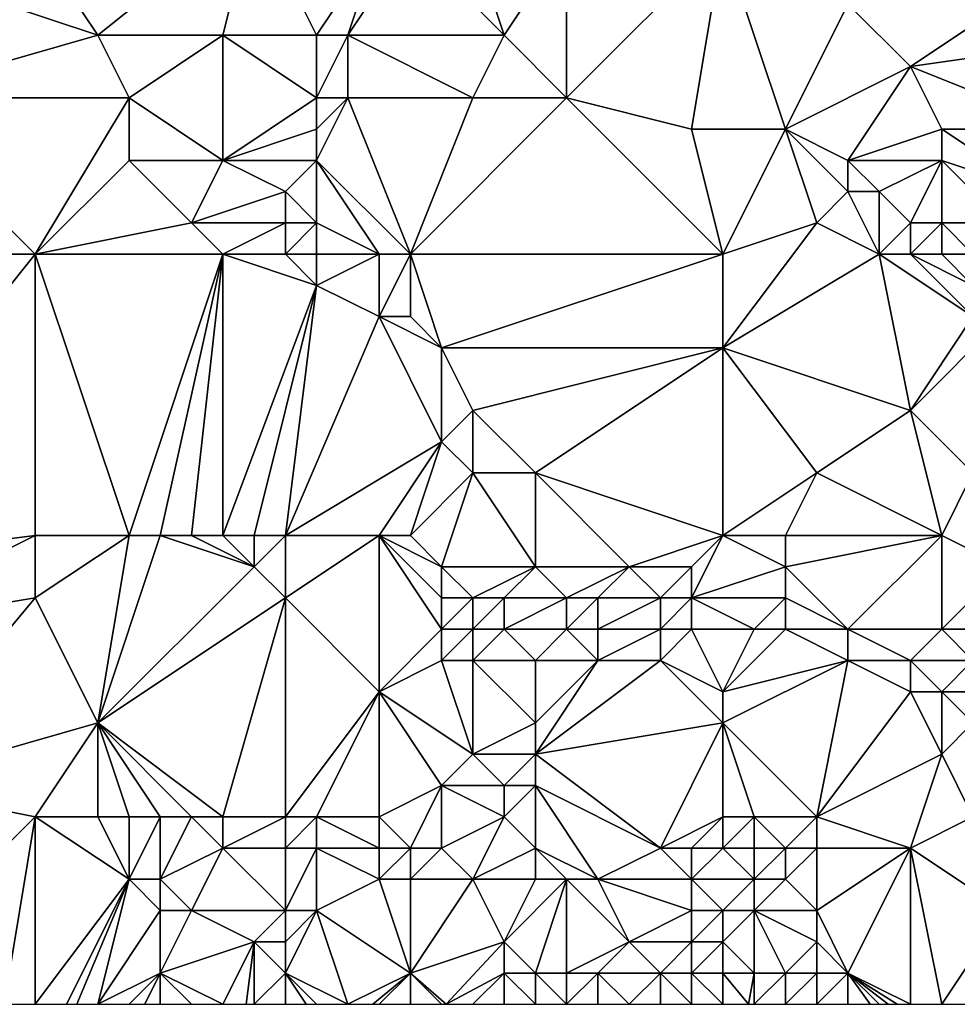
# Model space of a CAD drawing. Units: metres. Extents: x 67500 to 68125, y 352500 to 353000.
# Drawn here: x 67734 to 67764, y 352500 to 352532 of the extents above; entities that cross this region are included whole.
import ezdxf

# ---------------------------------------------------------------- set-up
doc = ezdxf.new("R2010")
doc.units = ezdxf.units.M
doc.layers.add('Terrain', color=15, linetype='Continuous')

msp = doc.modelspace()

# ---------------------------------------------------------------- linework, layer by layer
at = {"layer": 'Terrain'}
for points in [[(67741, 352535, 310.67), (67734, 352534, 310.89), (67736, 352531, 312.55), (67741, 352535, 310.67)], [(67741, 352535, 310.67), (67736, 352531, 312.55), (67740, 352531, 312.69), (67741, 352535, 310.67)], [(67741, 352535, 310.67), (67740, 352531, 312.69), (67743, 352531, 312.97), (67741, 352535, 310.67)], [(67745, 352534, 311.79), (67741, 352535, 310.67), (67743, 352531, 312.97), (67745, 352534, 311.79)], [(67734, 352534, 310.89), (67730, 352533, 311.05), (67736, 352531, 312.55), (67734, 352534, 310.89)], [(67745, 352534, 311.79), (67743, 352531, 312.97), (67744, 352531, 313.14), (67745, 352534, 311.79)], [(67745, 352534, 311.79), (67744, 352531, 313.14), (67746, 352534, 311.81), (67745, 352534, 311.79)], [(67746, 352534, 311.81), (67744, 352531, 313.14), (67749, 352531, 312.66), (67746, 352534, 311.81)], [(67746, 352534, 311.81), (67749, 352531, 312.66), (67748, 352534, 311.45), (67746, 352534, 311.81)], [(67748, 352534, 311.45), (67749, 352531, 312.66), (67751, 352534, 311.2), (67748, 352534, 311.45)], [(67751, 352534, 311.2), (67749, 352531, 312.66), (67751, 352529, 313.38), (67751, 352534, 311.2)], [(67751, 352534, 311.2), (67751, 352529, 313.38), (67756, 352534, 310.49), (67751, 352534, 311.2)], [(67751, 352529, 313.38), (67755, 352528, 313.48), (67756, 352534, 310.49), (67751, 352529, 313.38)], [(67755, 352528, 313.48), (67758, 352528, 313.09), (67756, 352534, 310.49), (67755, 352528, 313.48)], [(67756, 352534, 310.49), (67758, 352528, 313.09), (67760, 352532, 311.02), (67756, 352534, 310.49)], [(67760, 352532, 311.02), (67762, 352530, 311.73), (67768, 352534, 308.91), (67760, 352532, 311.02)], [(67762, 352530, 311.73), (67769, 352531, 310.1), (67768, 352534, 308.91), (67762, 352530, 311.73)], [(67736, 352531, 312.55), (67730, 352533, 311.05), (67729, 352529, 312.98), (67736, 352531, 312.55)], [(67760, 352532, 311.02), (67758, 352528, 313.09), (67762, 352530, 311.73), (67760, 352532, 311.02)], [(67736, 352531, 312.55), (67729, 352529, 312.98), (67737, 352529, 313.65), (67736, 352531, 312.55)], [(67736, 352531, 312.55), (67737, 352529, 313.65), (67740, 352531, 312.69), (67736, 352531, 312.55)], [(67740, 352531, 312.69), (67737, 352529, 313.65), (67740, 352527, 314.66), (67740, 352531, 312.69)], [(67740, 352531, 312.69), (67740, 352527, 314.66), (67743, 352529, 314.06), (67740, 352531, 312.69)], [(67740, 352531, 312.69), (67743, 352529, 314.06), (67743, 352531, 312.97), (67740, 352531, 312.69)], [(67743, 352531, 312.97), (67743, 352529, 314.06), (67744, 352531, 313.14), (67743, 352531, 312.97)], [(67744, 352531, 313.14), (67743, 352529, 314.06), (67744, 352529, 314.2), (67744, 352531, 313.14)], [(67749, 352531, 312.66), (67744, 352531, 313.14), (67748, 352529, 313.61), (67749, 352531, 312.66)], [(67748, 352529, 313.61), (67744, 352531, 313.14), (67744, 352529, 314.2), (67748, 352529, 313.61)], [(67749, 352531, 312.66), (67748, 352529, 313.61), (67751, 352529, 313.38), (67749, 352531, 312.66)], [(67762, 352530, 311.73), (67767, 352528, 311.96), (67769, 352531, 310.1), (67762, 352530, 311.73)], [(67762, 352530, 311.73), (67758, 352528, 313.09), (67760, 352527, 313.33), (67762, 352530, 311.73)], [(67762, 352530, 311.73), (67760, 352527, 313.33), (67763, 352528, 312.54), (67762, 352530, 311.73)], [(67762, 352530, 311.73), (67763, 352528, 312.54), (67767, 352528, 311.96), (67762, 352530, 311.73)], [(67729, 352529, 312.98), (67722, 352524, 315.2), (67734, 352524, 315.82), (67729, 352529, 312.98)], [(67737, 352529, 313.65), (67729, 352529, 312.98), (67734, 352524, 315.82), (67737, 352529, 313.65)], [(67737, 352529, 313.65), (67734, 352524, 315.82), (67737, 352527, 314.51), (67737, 352529, 313.65)], [(67737, 352529, 313.65), (67737, 352527, 314.51), (67740, 352527, 314.66), (67737, 352529, 313.65)], [(67743, 352529, 314.06), (67740, 352527, 314.66), (67743, 352528, 314.61), (67743, 352529, 314.06)], [(67743, 352529, 314.06), (67743, 352528, 314.61), (67744, 352529, 314.2), (67743, 352529, 314.06)], [(67744, 352529, 314.2), (67743, 352528, 314.61), (67743, 352527, 315.12), (67744, 352529, 314.2)], [(67744, 352529, 314.2), (67743, 352527, 315.12), (67746, 352524, 316.24), (67744, 352529, 314.2)], [(67748, 352529, 313.61), (67744, 352529, 314.2), (67746, 352524, 316.24), (67748, 352529, 313.61)], [(67748, 352529, 313.61), (67746, 352524, 316.24), (67751, 352529, 313.38), (67748, 352529, 313.61)], [(67751, 352529, 313.38), (67746, 352524, 316.24), (67756, 352524, 315.55), (67751, 352529, 313.38)], [(67751, 352529, 313.38), (67756, 352524, 315.55), (67755, 352528, 313.48), (67751, 352529, 313.38)], [(67743, 352528, 314.61), (67740, 352527, 314.66), (67743, 352527, 315.12), (67743, 352528, 314.61)], [(67755, 352528, 313.48), (67756, 352524, 315.55), (67758, 352528, 313.09), (67755, 352528, 313.48)], [(67758, 352528, 313.09), (67756, 352524, 315.55), (67759, 352525, 314.57), (67758, 352528, 313.09)], [(67758, 352528, 313.09), (67759, 352525, 314.57), (67760, 352526, 313.8), (67758, 352528, 313.09)], [(67758, 352528, 313.09), (67760, 352526, 313.8), (67760, 352527, 313.33), (67758, 352528, 313.09)], [(67763, 352528, 312.54), (67760, 352527, 313.33), (67763, 352527, 313.09), (67763, 352528, 312.54)], [(67763, 352528, 312.54), (67763, 352527, 313.09), (67766, 352526, 313.19), (67763, 352528, 312.54)], [(67763, 352528, 312.54), (67766, 352526, 313.19), (67767, 352528, 311.96), (67763, 352528, 312.54)], [(67737, 352527, 314.51), (67734, 352524, 315.82), (67739, 352525, 315.61), (67737, 352527, 314.51)], [(67737, 352527, 314.51), (67739, 352525, 315.61), (67740, 352527, 314.66), (67737, 352527, 314.51)], [(67740, 352527, 314.66), (67739, 352525, 315.61), (67742, 352526, 315.45), (67740, 352527, 314.66)], [(67740, 352527, 314.66), (67742, 352526, 315.45), (67743, 352527, 315.12), (67740, 352527, 314.66)], [(67743, 352527, 315.12), (67742, 352526, 315.45), (67743, 352525, 316.1), (67743, 352527, 315.12)], [(67743, 352527, 315.12), (67743, 352525, 316.1), (67745, 352524, 316.42), (67743, 352527, 315.12)], [(67743, 352527, 315.12), (67745, 352524, 316.42), (67746, 352524, 316.24), (67743, 352527, 315.12)], [(67760, 352527, 313.33), (67760, 352526, 313.8), (67761, 352526, 313.56), (67760, 352527, 313.33)], [(67760, 352527, 313.33), (67761, 352526, 313.56), (67763, 352527, 313.09), (67760, 352527, 313.33)], [(67763, 352527, 313.09), (67761, 352526, 313.56), (67762, 352525, 313.76), (67763, 352527, 313.09)], [(67763, 352527, 313.09), (67762, 352525, 313.76), (67763, 352525, 313.44), (67763, 352527, 313.09)], [(67763, 352527, 313.09), (67763, 352525, 313.44), (67765, 352525, 313.6), (67763, 352527, 313.09)], [(67763, 352527, 313.09), (67765, 352525, 313.6), (67766, 352526, 313.19), (67763, 352527, 313.09)], [(67742, 352526, 315.45), (67739, 352525, 315.61), (67742, 352525, 315.97), (67742, 352526, 315.45)], [(67742, 352526, 315.45), (67742, 352525, 315.97), (67743, 352525, 316.1), (67742, 352526, 315.45)], [(67760, 352526, 313.8), (67759, 352525, 314.57), (67761, 352524, 314.7), (67760, 352526, 313.8)], [(67760, 352526, 313.8), (67761, 352524, 314.7), (67761, 352526, 313.56), (67760, 352526, 313.8)], [(67761, 352526, 313.56), (67761, 352524, 314.7), (67762, 352525, 313.76), (67761, 352526, 313.56)], [(67739, 352525, 315.61), (67734, 352524, 315.82), (67740, 352524, 316.27), (67739, 352525, 315.61)], [(67739, 352525, 315.61), (67740, 352524, 316.27), (67742, 352525, 315.97), (67739, 352525, 315.61)], [(67742, 352525, 315.97), (67740, 352524, 316.27), (67742, 352524, 316.52), (67742, 352525, 315.97)], [(67742, 352525, 315.97), (67742, 352524, 316.52), (67743, 352525, 316.1), (67742, 352525, 315.97)], [(67743, 352525, 316.1), (67742, 352524, 316.52), (67743, 352524, 316.6), (67743, 352525, 316.1)], [(67743, 352525, 316.1), (67743, 352524, 316.6), (67745, 352524, 316.42), (67743, 352525, 316.1)], [(67759, 352525, 314.57), (67756, 352521, 316.89), (67761, 352524, 314.7), (67759, 352525, 314.57)], [(67759, 352525, 314.57), (67756, 352524, 315.55), (67756, 352521, 316.89), (67759, 352525, 314.57)], [(67762, 352525, 313.76), (67761, 352524, 314.7), (67762, 352524, 314.27), (67762, 352525, 313.76)], [(67762, 352525, 313.76), (67762, 352524, 314.27), (67763, 352525, 313.44), (67762, 352525, 313.76)], [(67763, 352525, 313.44), (67762, 352524, 314.27), (67763, 352524, 313.83), (67763, 352525, 313.44)], [(67763, 352525, 313.44), (67763, 352524, 313.83), (67764, 352524, 313.86), (67763, 352525, 313.44)], [(67763, 352525, 313.44), (67764, 352524, 313.86), (67765, 352525, 313.6), (67763, 352525, 313.44)], [(67726, 352514, 320.45), (67734, 352524, 315.82), (67722, 352524, 315.2), (67726, 352514, 320.45)], [(67734, 352515, 320.44), (67734, 352524, 315.82), (67726, 352514, 320.45), (67734, 352515, 320.44)], [(67734, 352515, 320.44), (67737, 352515, 320.48), (67734, 352524, 315.82), (67734, 352515, 320.44)], [(67737, 352515, 320.48), (67740, 352524, 316.27), (67734, 352524, 315.82), (67737, 352515, 320.48)], [(67737, 352515, 320.48), (67738, 352515, 320.56), (67740, 352524, 316.27), (67737, 352515, 320.48)], [(67738, 352515, 320.56), (67739, 352515, 320.66), (67740, 352524, 316.27), (67738, 352515, 320.56)], [(67739, 352515, 320.66), (67740, 352515, 320.8), (67740, 352524, 316.27), (67739, 352515, 320.66)], [(67740, 352515, 320.8), (67743, 352523, 317.13), (67740, 352524, 316.27), (67740, 352515, 320.8)], [(67740, 352524, 316.27), (67743, 352523, 317.13), (67742, 352524, 316.52), (67740, 352524, 316.27)], [(67742, 352524, 316.52), (67743, 352523, 317.13), (67743, 352524, 316.6), (67742, 352524, 316.52)], [(67745, 352524, 316.42), (67743, 352524, 316.6), (67743, 352523, 317.13), (67745, 352524, 316.42)], [(67745, 352524, 316.42), (67743, 352523, 317.13), (67745, 352522, 317.38), (67745, 352524, 316.42)], [(67745, 352524, 316.42), (67745, 352522, 317.38), (67746, 352524, 316.24), (67745, 352524, 316.42)], [(67746, 352524, 316.24), (67745, 352522, 317.38), (67746, 352522, 317.16), (67746, 352524, 316.24)], [(67746, 352524, 316.24), (67746, 352522, 317.16), (67747, 352521, 317.46), (67746, 352524, 316.24)], [(67746, 352524, 316.24), (67747, 352521, 317.46), (67756, 352524, 315.55), (67746, 352524, 316.24)], [(67747, 352521, 317.46), (67756, 352521, 316.89), (67756, 352524, 315.55), (67747, 352521, 317.46)], [(67761, 352524, 314.7), (67756, 352521, 316.89), (67762, 352519, 317.31), (67761, 352524, 314.7)], [(67761, 352524, 314.7), (67762, 352519, 317.31), (67764, 352522, 315.38), (67761, 352524, 314.7)], [(67761, 352524, 314.7), (67764, 352522, 315.38), (67762, 352524, 314.27), (67761, 352524, 314.7)], [(67762, 352524, 314.27), (67764, 352522, 315.38), (67764, 352523, 314.62), (67762, 352524, 314.27)], [(67762, 352524, 314.27), (67764, 352523, 314.62), (67763, 352524, 313.83), (67762, 352524, 314.27)], [(67763, 352524, 313.83), (67764, 352523, 314.62), (67764, 352524, 313.86), (67763, 352524, 313.83)], [(67740, 352515, 320.8), (67741, 352515, 320.89), (67743, 352523, 317.13), (67740, 352515, 320.8)], [(67741, 352515, 320.89), (67742, 352515, 320.88), (67743, 352523, 317.13), (67741, 352515, 320.89)], [(67745, 352522, 317.38), (67743, 352523, 317.13), (67742, 352515, 320.88), (67745, 352522, 317.38)], [(67745, 352522, 317.38), (67742, 352515, 320.88), (67747, 352518, 318.66), (67745, 352522, 317.38)], [(67745, 352522, 317.38), (67747, 352518, 318.66), (67747, 352521, 317.46), (67745, 352522, 317.38)], [(67745, 352522, 317.38), (67747, 352521, 317.46), (67746, 352522, 317.16), (67745, 352522, 317.38)], [(67764, 352522, 315.38), (67762, 352519, 317.31), (67765, 352522, 315.5), (67764, 352522, 315.38)], [(67765, 352522, 315.5), (67762, 352519, 317.31), (67764, 352517, 318.18), (67765, 352522, 315.5)], [(67747, 352521, 317.46), (67747, 352518, 318.66), (67748, 352519, 318.25), (67747, 352521, 317.46)], [(67747, 352521, 317.46), (67748, 352519, 318.25), (67756, 352521, 316.89), (67747, 352521, 317.46)], [(67748, 352519, 318.25), (67750, 352517, 319.07), (67756, 352521, 316.89), (67748, 352519, 318.25)], [(67756, 352515, 319.87), (67756, 352521, 316.89), (67750, 352517, 319.07), (67756, 352515, 319.87)], [(67756, 352515, 319.87), (67759, 352517, 318.54), (67756, 352521, 316.89), (67756, 352515, 319.87)], [(67756, 352521, 316.89), (67759, 352517, 318.54), (67762, 352519, 317.31), (67756, 352521, 316.89)], [(67748, 352519, 318.25), (67747, 352518, 318.66), (67748, 352517, 319.05), (67748, 352519, 318.25)], [(67748, 352519, 318.25), (67748, 352517, 319.05), (67750, 352517, 319.07), (67748, 352519, 318.25)], [(67763, 352515, 319.28), (67762, 352519, 317.31), (67759, 352517, 318.54), (67763, 352515, 319.28)], [(67763, 352515, 319.28), (67764, 352517, 318.18), (67762, 352519, 317.31), (67763, 352515, 319.28)], [(67745, 352515, 320.22), (67747, 352518, 318.66), (67742, 352515, 320.88), (67745, 352515, 320.22)], [(67745, 352515, 320.22), (67746, 352515, 320.08), (67747, 352518, 318.66), (67745, 352515, 320.22)], [(67746, 352515, 320.08), (67748, 352517, 319.05), (67747, 352518, 318.66), (67746, 352515, 320.08)], [(67746, 352515, 320.08), (67747, 352514, 320.62), (67748, 352517, 319.05), (67746, 352515, 320.08)], [(67747, 352514, 320.62), (67750, 352514, 320.63), (67748, 352517, 319.05), (67747, 352514, 320.62)], [(67750, 352514, 320.63), (67750, 352517, 319.07), (67748, 352517, 319.05), (67750, 352514, 320.63)], [(67750, 352514, 320.63), (67753, 352514, 320.57), (67750, 352517, 319.07), (67750, 352514, 320.63)], [(67753, 352514, 320.57), (67756, 352515, 319.87), (67750, 352517, 319.07), (67753, 352514, 320.57)], [(67756, 352515, 319.87), (67758, 352515, 319.77), (67759, 352517, 318.54), (67756, 352515, 319.87)], [(67758, 352515, 319.77), (67763, 352515, 319.28), (67759, 352517, 318.54), (67758, 352515, 319.77)], [(67763, 352515, 319.28), (67765, 352514, 319.57), (67764, 352517, 318.18), (67763, 352515, 319.28)], [(67734, 352515, 320.44), (67726, 352514, 320.45), (67728, 352512, 321.68), (67734, 352515, 320.44)], [(67734, 352515, 320.44), (67728, 352512, 321.68), (67734, 352513, 321.58), (67734, 352515, 320.44)], [(67734, 352515, 320.44), (67734, 352513, 321.58), (67737, 352515, 320.48), (67734, 352515, 320.44)], [(67737, 352515, 320.48), (67734, 352513, 321.58), (67736, 352509, 323.47), (67737, 352515, 320.48)], [(67737, 352515, 320.48), (67736, 352509, 323.47), (67738, 352515, 320.56), (67737, 352515, 320.48)], [(67738, 352515, 320.56), (67736, 352509, 323.47), (67741, 352514, 321.37), (67738, 352515, 320.56)], [(67738, 352515, 320.56), (67741, 352514, 321.37), (67739, 352515, 320.66), (67738, 352515, 320.56)], [(67739, 352515, 320.66), (67741, 352514, 321.37), (67740, 352515, 320.8), (67739, 352515, 320.66)], [(67740, 352515, 320.8), (67741, 352514, 321.37), (67741, 352515, 320.89), (67740, 352515, 320.8)], [(67741, 352515, 320.89), (67741, 352514, 321.37), (67742, 352515, 320.88), (67741, 352515, 320.89)], [(67742, 352515, 320.88), (67741, 352514, 321.37), (67742, 352513, 321.8), (67742, 352515, 320.88)], [(67745, 352515, 320.22), (67742, 352515, 320.88), (67742, 352513, 321.8), (67745, 352515, 320.22)], [(67745, 352515, 320.22), (67742, 352513, 321.8), (67745, 352510, 322.62), (67745, 352515, 320.22)], [(67745, 352515, 320.22), (67745, 352510, 322.62), (67747, 352512, 321.81), (67745, 352515, 320.22)], [(67745, 352515, 320.22), (67747, 352512, 321.81), (67747, 352513, 321.23), (67745, 352515, 320.22)], [(67745, 352515, 320.22), (67747, 352513, 321.23), (67747, 352514, 320.62), (67745, 352515, 320.22)], [(67745, 352515, 320.22), (67747, 352514, 320.62), (67746, 352515, 320.08), (67745, 352515, 320.22)], [(67753, 352514, 320.57), (67755, 352514, 320.51), (67756, 352515, 319.87), (67753, 352514, 320.57)], [(67755, 352514, 320.51), (67755, 352513, 321.17), (67756, 352515, 319.87), (67755, 352514, 320.51)], [(67755, 352513, 321.17), (67758, 352514, 320.39), (67756, 352515, 319.87), (67755, 352513, 321.17)], [(67756, 352515, 319.87), (67758, 352514, 320.39), (67758, 352515, 319.77), (67756, 352515, 319.87)], [(67758, 352515, 319.77), (67758, 352514, 320.39), (67763, 352515, 319.28), (67758, 352515, 319.77)], [(67763, 352515, 319.28), (67758, 352514, 320.39), (67760, 352512, 321.39), (67763, 352515, 319.28)], [(67763, 352515, 319.28), (67760, 352512, 321.39), (67763, 352512, 321.02), (67763, 352515, 319.28)], [(67763, 352515, 319.28), (67763, 352512, 321.02), (67765, 352514, 319.57), (67763, 352515, 319.28)], [(67741, 352514, 321.37), (67736, 352509, 323.47), (67742, 352513, 321.8), (67741, 352514, 321.37)], [(67747, 352514, 320.62), (67748, 352513, 321.29), (67750, 352514, 320.63), (67747, 352514, 320.62)], [(67747, 352514, 320.62), (67747, 352513, 321.23), (67748, 352513, 321.29), (67747, 352514, 320.62)], [(67750, 352514, 320.63), (67748, 352513, 321.29), (67749, 352513, 321.31), (67750, 352514, 320.63)], [(67750, 352514, 320.63), (67749, 352513, 321.31), (67751, 352513, 321.32), (67750, 352514, 320.63)], [(67750, 352514, 320.63), (67751, 352513, 321.32), (67753, 352514, 320.57), (67750, 352514, 320.63)], [(67753, 352514, 320.57), (67751, 352513, 321.32), (67752, 352513, 321.32), (67753, 352514, 320.57)], [(67753, 352514, 320.57), (67752, 352513, 321.32), (67754, 352513, 321.22), (67753, 352514, 320.57)], [(67753, 352514, 320.57), (67754, 352513, 321.22), (67755, 352514, 320.51), (67753, 352514, 320.57)], [(67755, 352514, 320.51), (67754, 352513, 321.22), (67755, 352513, 321.17), (67755, 352514, 320.51)], [(67755, 352513, 321.17), (67758, 352513, 321.03), (67758, 352514, 320.39), (67755, 352513, 321.17)], [(67758, 352514, 320.39), (67758, 352513, 321.03), (67760, 352512, 321.39), (67758, 352514, 320.39)], [(67765, 352514, 319.57), (67763, 352512, 321.02), (67765, 352512, 320.74), (67765, 352514, 319.57)], [(67734, 352513, 321.58), (67728, 352512, 321.68), (67729, 352507, 324.15), (67734, 352513, 321.58)], [(67734, 352513, 321.58), (67729, 352507, 324.15), (67736, 352509, 323.47), (67734, 352513, 321.58)], [(67740, 352506, 325.13), (67742, 352513, 321.8), (67736, 352509, 323.47), (67740, 352506, 325.13)], [(67740, 352506, 325.13), (67742, 352506, 324.71), (67742, 352513, 321.8), (67740, 352506, 325.13)], [(67742, 352506, 324.71), (67745, 352510, 322.62), (67742, 352513, 321.8), (67742, 352506, 324.71)], [(67747, 352513, 321.23), (67747, 352512, 321.81), (67748, 352513, 321.29), (67747, 352513, 321.23)], [(67748, 352513, 321.29), (67747, 352512, 321.81), (67748, 352512, 321.91), (67748, 352513, 321.29)], [(67748, 352513, 321.29), (67748, 352512, 321.91), (67749, 352513, 321.31), (67748, 352513, 321.29)], [(67749, 352513, 321.31), (67748, 352512, 321.91), (67749, 352512, 321.94), (67749, 352513, 321.31)], [(67749, 352513, 321.31), (67749, 352512, 321.94), (67751, 352513, 321.32), (67749, 352513, 321.31)], [(67751, 352513, 321.32), (67749, 352512, 321.94), (67751, 352512, 321.97), (67751, 352513, 321.32)], [(67751, 352513, 321.32), (67751, 352512, 321.97), (67752, 352513, 321.32), (67751, 352513, 321.32)], [(67752, 352513, 321.32), (67751, 352512, 321.97), (67752, 352512, 321.96), (67752, 352513, 321.32)], [(67752, 352513, 321.32), (67752, 352512, 321.96), (67754, 352513, 321.22), (67752, 352513, 321.32)], [(67754, 352513, 321.22), (67752, 352512, 321.96), (67754, 352512, 321.84), (67754, 352513, 321.22)], [(67754, 352513, 321.22), (67754, 352512, 321.84), (67755, 352513, 321.17), (67754, 352513, 321.22)], [(67755, 352513, 321.17), (67754, 352512, 321.84), (67755, 352512, 321.78), (67755, 352513, 321.17)], [(67755, 352513, 321.17), (67757, 352512, 321.64), (67758, 352513, 321.03), (67755, 352513, 321.17)], [(67755, 352513, 321.17), (67755, 352512, 321.78), (67757, 352512, 321.64), (67755, 352513, 321.17)], [(67758, 352513, 321.03), (67757, 352512, 321.64), (67758, 352512, 321.58), (67758, 352513, 321.03)], [(67758, 352513, 321.03), (67758, 352512, 321.58), (67760, 352512, 321.39), (67758, 352513, 321.03)], [(67747, 352512, 321.81), (67745, 352510, 322.62), (67747, 352511, 322.33), (67747, 352512, 321.81)], [(67747, 352512, 321.81), (67747, 352511, 322.33), (67748, 352512, 321.91), (67747, 352512, 321.81)], [(67748, 352512, 321.91), (67747, 352511, 322.33), (67748, 352511, 322.43), (67748, 352512, 321.91)], [(67748, 352512, 321.91), (67748, 352511, 322.43), (67749, 352512, 321.94), (67748, 352512, 321.91)], [(67749, 352512, 321.94), (67748, 352511, 322.43), (67750, 352511, 322.46), (67749, 352512, 321.94)], [(67749, 352512, 321.94), (67750, 352511, 322.46), (67751, 352512, 321.97), (67749, 352512, 321.94)], [(67751, 352512, 321.97), (67750, 352511, 322.46), (67752, 352511, 322.43), (67751, 352512, 321.97)], [(67751, 352512, 321.97), (67752, 352511, 322.43), (67752, 352512, 321.96), (67751, 352512, 321.97)], [(67752, 352512, 321.96), (67752, 352511, 322.43), (67754, 352512, 321.84), (67752, 352512, 321.96)], [(67754, 352512, 321.84), (67752, 352511, 322.43), (67754, 352511, 322.31), (67754, 352512, 321.84)], [(67754, 352512, 321.84), (67754, 352511, 322.31), (67755, 352512, 321.78), (67754, 352512, 321.84)], [(67755, 352512, 321.78), (67754, 352511, 322.31), (67756, 352510, 322.52), (67755, 352512, 321.78)], [(67755, 352512, 321.78), (67756, 352510, 322.52), (67757, 352512, 321.64), (67755, 352512, 321.78)], [(67757, 352512, 321.64), (67756, 352510, 322.52), (67758, 352512, 321.58), (67757, 352512, 321.64)], [(67758, 352512, 321.58), (67756, 352510, 322.52), (67760, 352511, 321.89), (67758, 352512, 321.58)], [(67758, 352512, 321.58), (67760, 352511, 321.89), (67760, 352512, 321.39), (67758, 352512, 321.58)], [(67760, 352512, 321.39), (67762, 352511, 321.76), (67763, 352512, 321.02), (67760, 352512, 321.39)], [(67760, 352512, 321.39), (67760, 352511, 321.89), (67762, 352511, 321.76), (67760, 352512, 321.39)], [(67763, 352512, 321.02), (67762, 352511, 321.76), (67764, 352511, 321.51), (67763, 352512, 321.02)], [(67763, 352512, 321.02), (67764, 352511, 321.51), (67765, 352512, 320.74), (67763, 352512, 321.02)], [(67747, 352511, 322.33), (67745, 352510, 322.62), (67748, 352508, 323.24), (67747, 352511, 322.33)], [(67747, 352511, 322.33), (67748, 352508, 323.24), (67748, 352511, 322.43), (67747, 352511, 322.33)], [(67748, 352511, 322.43), (67748, 352508, 323.24), (67750, 352509, 322.93), (67748, 352511, 322.43)], [(67748, 352511, 322.43), (67750, 352509, 322.93), (67750, 352511, 322.46), (67748, 352511, 322.43)], [(67750, 352511, 322.46), (67750, 352509, 322.93), (67752, 352511, 322.43), (67750, 352511, 322.46)], [(67752, 352511, 322.43), (67750, 352509, 322.93), (67750, 352508, 323.17), (67752, 352511, 322.43)], [(67752, 352511, 322.43), (67750, 352508, 323.17), (67754, 352511, 322.31), (67752, 352511, 322.43)], [(67754, 352511, 322.31), (67750, 352508, 323.17), (67756, 352509, 322.95), (67754, 352511, 322.31)], [(67754, 352511, 322.31), (67756, 352509, 322.95), (67756, 352510, 322.52), (67754, 352511, 322.31)], [(67759, 352506, 323.86), (67760, 352511, 321.89), (67756, 352509, 322.95), (67759, 352506, 323.86)], [(67760, 352511, 321.89), (67756, 352510, 322.52), (67756, 352509, 322.95), (67760, 352511, 321.89)], [(67759, 352506, 323.86), (67762, 352510, 322.24), (67760, 352511, 321.89), (67759, 352506, 323.86)], [(67760, 352511, 321.89), (67762, 352510, 322.24), (67762, 352511, 321.76), (67760, 352511, 321.89)], [(67762, 352511, 321.76), (67762, 352510, 322.24), (67763, 352510, 322.18), (67762, 352511, 321.76)], [(67762, 352511, 321.76), (67763, 352510, 322.18), (67764, 352511, 321.51), (67762, 352511, 321.76)], [(67764, 352511, 321.51), (67763, 352510, 322.18), (67765, 352510, 321.99), (67764, 352511, 321.51)], [(67742, 352506, 324.71), (67743, 352506, 324.49), (67745, 352510, 322.62), (67742, 352506, 324.71)], [(67745, 352506, 324.4), (67745, 352510, 322.62), (67743, 352506, 324.49), (67745, 352506, 324.4)], [(67745, 352506, 324.4), (67747, 352507, 323.71), (67745, 352510, 322.62), (67745, 352506, 324.4)], [(67745, 352510, 322.62), (67747, 352507, 323.71), (67748, 352508, 323.24), (67745, 352510, 322.62)], [(67759, 352506, 323.86), (67763, 352508, 322.94), (67762, 352510, 322.24), (67759, 352506, 323.86)], [(67762, 352510, 322.24), (67763, 352508, 322.94), (67763, 352510, 322.18), (67762, 352510, 322.24)], [(67763, 352510, 322.18), (67763, 352508, 322.94), (67764, 352509, 322.55), (67763, 352510, 322.18)], [(67763, 352510, 322.18), (67764, 352509, 322.55), (67765, 352510, 321.99), (67763, 352510, 322.18)], [(67734, 352506, 324.92), (67736, 352509, 323.47), (67729, 352507, 324.15), (67734, 352506, 324.92)], [(67734, 352506, 324.92), (67736, 352506, 325.01), (67736, 352509, 323.47), (67734, 352506, 324.92)], [(67736, 352506, 325.01), (67737, 352506, 325.06), (67736, 352509, 323.47), (67736, 352506, 325.01)], [(67737, 352506, 325.06), (67738, 352506, 325.12), (67736, 352509, 323.47), (67737, 352506, 325.06)], [(67738, 352506, 325.12), (67739, 352506, 325.15), (67736, 352509, 323.47), (67738, 352506, 325.12)], [(67739, 352506, 325.15), (67740, 352506, 325.13), (67736, 352509, 323.47), (67739, 352506, 325.15)], [(67750, 352509, 322.93), (67748, 352508, 323.24), (67750, 352508, 323.17), (67750, 352509, 322.93)], [(67754, 352505, 324.22), (67756, 352509, 322.95), (67750, 352508, 323.17), (67754, 352505, 324.22)], [(67754, 352505, 324.22), (67756, 352506, 323.68), (67756, 352509, 322.95), (67754, 352505, 324.22)], [(67756, 352506, 323.68), (67757, 352506, 323.73), (67756, 352509, 322.95), (67756, 352506, 323.68)], [(67757, 352506, 323.73), (67759, 352506, 323.86), (67756, 352509, 322.95), (67757, 352506, 323.73)], [(67764, 352506, 323.42), (67764, 352509, 322.55), (67763, 352508, 322.94), (67764, 352506, 323.42)], [(67748, 352508, 323.24), (67747, 352507, 323.71), (67749, 352507, 323.48), (67748, 352508, 323.24)], [(67748, 352508, 323.24), (67749, 352507, 323.48), (67750, 352508, 323.17), (67748, 352508, 323.24)], [(67750, 352508, 323.17), (67749, 352507, 323.48), (67750, 352507, 323.46), (67750, 352508, 323.17)], [(67754, 352505, 324.22), (67750, 352508, 323.17), (67750, 352507, 323.46), (67754, 352505, 324.22)], [(67759, 352506, 323.86), (67762, 352505, 323.83), (67763, 352508, 322.94), (67759, 352506, 323.86)], [(67764, 352506, 323.42), (67763, 352508, 322.94), (67762, 352505, 323.83), (67764, 352506, 323.42)], [(67734, 352506, 324.92), (67729, 352507, 324.15), (67730, 352502, 326.83), (67734, 352506, 324.92)], [(67745, 352506, 324.4), (67746, 352505, 325), (67747, 352507, 323.71), (67745, 352506, 324.4)], [(67746, 352505, 325), (67747, 352505, 324.94), (67747, 352507, 323.71), (67746, 352505, 325)], [(67749, 352506, 324.03), (67749, 352507, 323.48), (67747, 352507, 323.71), (67749, 352506, 324.03)], [(67749, 352506, 324.03), (67747, 352507, 323.71), (67747, 352505, 324.94), (67749, 352506, 324.03)], [(67749, 352506, 324.03), (67750, 352507, 323.46), (67749, 352507, 323.48), (67749, 352506, 324.03)], [(67749, 352506, 324.03), (67750, 352505, 324.7), (67750, 352507, 323.46), (67749, 352506, 324.03)], [(67750, 352505, 324.7), (67752, 352504, 325.3), (67750, 352507, 323.46), (67750, 352505, 324.7)], [(67754, 352505, 324.22), (67750, 352507, 323.46), (67752, 352504, 325.3), (67754, 352505, 324.22)], [(67734, 352506, 324.92), (67730, 352502, 326.83), (67733, 352500, 327.98), (67734, 352506, 324.92)], [(67734, 352506, 324.92), (67733, 352500, 327.98), (67734, 352500, 327.97), (67734, 352506, 324.92)], [(67734, 352506, 324.92), (67734, 352500, 327.97), (67737, 352504, 326.16), (67734, 352506, 324.92)], [(67734, 352506, 324.92), (67737, 352504, 326.16), (67736, 352506, 325.01), (67734, 352506, 324.92)], [(67736, 352506, 325.01), (67737, 352504, 326.16), (67737, 352506, 325.06), (67736, 352506, 325.01)], [(67737, 352506, 325.06), (67737, 352504, 326.16), (67738, 352506, 325.12), (67737, 352506, 325.06)], [(67738, 352506, 325.12), (67737, 352504, 326.16), (67738, 352504, 326.21), (67738, 352506, 325.12)], [(67738, 352506, 325.12), (67738, 352504, 326.21), (67739, 352506, 325.15), (67738, 352506, 325.12)], [(67739, 352506, 325.15), (67738, 352504, 326.21), (67740, 352505, 325.59), (67739, 352506, 325.15)], [(67739, 352506, 325.15), (67740, 352505, 325.59), (67740, 352506, 325.13), (67739, 352506, 325.15)], [(67740, 352506, 325.13), (67740, 352505, 325.59), (67742, 352506, 324.71), (67740, 352506, 325.13)], [(67742, 352506, 324.71), (67740, 352505, 325.59), (67742, 352505, 325.11), (67742, 352506, 324.71)], [(67742, 352506, 324.71), (67742, 352505, 325.11), (67743, 352506, 324.49), (67742, 352506, 324.71)], [(67743, 352506, 324.49), (67742, 352505, 325.11), (67743, 352505, 324.92), (67743, 352506, 324.49)], [(67745, 352506, 324.4), (67743, 352506, 324.49), (67745, 352505, 324.95), (67745, 352506, 324.4)], [(67745, 352505, 324.95), (67743, 352506, 324.49), (67743, 352505, 324.92), (67745, 352505, 324.95)], [(67745, 352506, 324.4), (67745, 352505, 324.95), (67746, 352505, 325), (67745, 352506, 324.4)], [(67749, 352506, 324.03), (67747, 352505, 324.94), (67748, 352504, 325.42), (67749, 352506, 324.03)], [(67749, 352506, 324.03), (67748, 352504, 325.42), (67750, 352505, 324.7), (67749, 352506, 324.03)], [(67754, 352505, 324.22), (67755, 352505, 324.08), (67756, 352506, 323.68), (67754, 352505, 324.22)], [(67755, 352505, 324.08), (67756, 352505, 323.87), (67756, 352506, 323.68), (67755, 352505, 324.08)], [(67756, 352506, 323.68), (67756, 352505, 323.87), (67757, 352506, 323.73), (67756, 352506, 323.68)], [(67757, 352506, 323.73), (67756, 352505, 323.87), (67757, 352505, 323.71), (67757, 352506, 323.73)], [(67757, 352506, 323.73), (67757, 352505, 323.71), (67758, 352505, 323.87), (67757, 352506, 323.73)], [(67757, 352506, 323.73), (67758, 352505, 323.87), (67759, 352506, 323.86), (67757, 352506, 323.73)], [(67759, 352506, 323.86), (67758, 352505, 323.87), (67759, 352505, 324.08), (67759, 352506, 323.86)], [(67759, 352506, 323.86), (67759, 352505, 324.08), (67762, 352505, 323.83), (67759, 352506, 323.86)], [(67764, 352506, 323.42), (67762, 352505, 323.83), (67765, 352503, 324.9), (67764, 352506, 323.42)], [(67740, 352505, 325.59), (67738, 352504, 326.21), (67739, 352503, 326.66), (67740, 352505, 325.59)], [(67740, 352505, 325.59), (67739, 352503, 326.66), (67742, 352503, 325.9), (67740, 352505, 325.59)], [(67740, 352505, 325.59), (67742, 352503, 325.9), (67742, 352505, 325.11), (67740, 352505, 325.59)], [(67742, 352505, 325.11), (67742, 352503, 325.9), (67743, 352505, 324.92), (67742, 352505, 325.11)], [(67743, 352505, 324.92), (67742, 352503, 325.9), (67743, 352503, 325.77), (67743, 352505, 324.92)], [(67745, 352505, 324.95), (67743, 352505, 324.92), (67745, 352504, 325.49), (67745, 352505, 324.95)], [(67745, 352504, 325.49), (67743, 352505, 324.92), (67743, 352503, 325.77), (67745, 352504, 325.49)], [(67745, 352505, 324.95), (67745, 352504, 325.49), (67746, 352505, 325), (67745, 352505, 324.95)], [(67746, 352505, 325), (67745, 352504, 325.49), (67746, 352504, 325.57), (67746, 352505, 325)], [(67746, 352505, 325), (67746, 352504, 325.57), (67747, 352505, 324.94), (67746, 352505, 325)], [(67747, 352505, 324.94), (67746, 352504, 325.57), (67748, 352504, 325.42), (67747, 352505, 324.94)], [(67750, 352505, 324.7), (67748, 352504, 325.42), (67750, 352504, 325.34), (67750, 352505, 324.7)], [(67750, 352505, 324.7), (67751, 352504, 325.3), (67752, 352504, 325.3), (67750, 352505, 324.7)], [(67750, 352505, 324.7), (67750, 352504, 325.34), (67751, 352504, 325.3), (67750, 352505, 324.7)], [(67754, 352505, 324.22), (67752, 352504, 325.3), (67755, 352504, 324.85), (67754, 352505, 324.22)], [(67754, 352505, 324.22), (67755, 352504, 324.85), (67755, 352505, 324.08), (67754, 352505, 324.22)], [(67755, 352505, 324.08), (67755, 352504, 324.85), (67756, 352505, 323.87), (67755, 352505, 324.08)], [(67755, 352504, 324.85), (67757, 352504, 324.15), (67756, 352505, 323.87), (67755, 352504, 324.85)], [(67756, 352505, 323.87), (67757, 352504, 324.15), (67757, 352505, 323.71), (67756, 352505, 323.87)], [(67757, 352505, 323.71), (67757, 352504, 324.15), (67758, 352505, 323.87), (67757, 352505, 323.71)], [(67758, 352505, 323.87), (67757, 352504, 324.15), (67758, 352504, 324.22), (67758, 352505, 323.87)], [(67758, 352505, 323.87), (67758, 352504, 324.22), (67759, 352505, 324.08), (67758, 352505, 323.87)], [(67759, 352505, 324.08), (67758, 352504, 324.22), (67759, 352503, 325.19), (67759, 352505, 324.08)], [(67759, 352505, 324.08), (67759, 352503, 325.19), (67762, 352505, 323.83), (67759, 352505, 324.08)], [(67762, 352505, 323.83), (67759, 352503, 325.19), (67760, 352501, 326.41), (67762, 352505, 323.83)], [(67762, 352505, 323.83), (67760, 352501, 326.41), (67762, 352500, 326.67), (67762, 352505, 323.83)], [(67762, 352505, 323.83), (67762, 352500, 326.67), (67763, 352500, 326.56), (67762, 352505, 323.83)], [(67762, 352505, 323.83), (67763, 352500, 326.56), (67765, 352503, 324.9), (67762, 352505, 323.83)], [(67737, 352504, 326.16), (67734, 352500, 327.97), (67735, 352500, 327.98), (67737, 352504, 326.16)], [(67737, 352504, 326.16), (67735, 352500, 327.98), (67735.333, 352500, 327.997), (67737, 352504, 326.16)], [(67737, 352504, 326.16), (67735.333, 352500, 327.997), (67736, 352500, 328.03), (67737, 352504, 326.16)], [(67737, 352504, 326.16), (67736, 352500, 328.03), (67738, 352503, 326.72), (67737, 352504, 326.16)], [(67737, 352504, 326.16), (67738, 352503, 326.72), (67738, 352504, 326.21), (67737, 352504, 326.16)], [(67738, 352504, 326.21), (67738, 352503, 326.72), (67739, 352503, 326.66), (67738, 352504, 326.21)], [(67745, 352504, 325.49), (67743, 352503, 325.77), (67746, 352501, 326.51), (67745, 352504, 325.49)], [(67745, 352504, 325.49), (67746, 352501, 326.51), (67746, 352504, 325.57), (67745, 352504, 325.49)], [(67746, 352504, 325.57), (67746, 352501, 326.51), (67748, 352504, 325.42), (67746, 352504, 325.57)], [(67748, 352504, 325.42), (67746, 352501, 326.51), (67749, 352502, 325.96), (67748, 352504, 325.42)], [(67748, 352504, 325.42), (67749, 352502, 325.96), (67750, 352504, 325.34), (67748, 352504, 325.42)], [(67750, 352504, 325.34), (67749, 352502, 325.96), (67751, 352504, 325.3), (67750, 352504, 325.34)], [(67751, 352504, 325.3), (67749, 352502, 325.96), (67750, 352501, 326.15), (67751, 352504, 325.3)], [(67751, 352504, 325.3), (67750, 352501, 326.15), (67751, 352501, 326.08), (67751, 352504, 325.3)], [(67751, 352504, 325.3), (67751, 352501, 326.08), (67753, 352502, 325.84), (67751, 352504, 325.3)], [(67751, 352504, 325.3), (67753, 352502, 325.84), (67752, 352504, 325.3), (67751, 352504, 325.3)], [(67752, 352504, 325.3), (67753, 352502, 325.84), (67755, 352503, 325.52), (67752, 352504, 325.3)], [(67752, 352504, 325.3), (67755, 352503, 325.52), (67755, 352504, 324.85), (67752, 352504, 325.3)], [(67755, 352504, 324.85), (67755, 352503, 325.52), (67756, 352503, 325.3), (67755, 352504, 324.85)], [(67755, 352504, 324.85), (67756, 352503, 325.3), (67757, 352504, 324.15), (67755, 352504, 324.85)], [(67757, 352504, 324.15), (67756, 352503, 325.3), (67757, 352503, 325.05), (67757, 352504, 324.15)], [(67757, 352504, 324.15), (67757, 352503, 325.05), (67758, 352504, 324.22), (67757, 352504, 324.15)], [(67758, 352504, 324.22), (67757, 352503, 325.05), (67759, 352503, 325.19), (67758, 352504, 324.22)], [(67738, 352503, 326.72), (67736, 352500, 328.03), (67738, 352501, 327.64), (67738, 352503, 326.72)], [(67738, 352503, 326.72), (67738, 352501, 327.64), (67739, 352503, 326.66), (67738, 352503, 326.72)], [(67739, 352503, 326.66), (67738, 352501, 327.64), (67741, 352502, 326.58), (67739, 352503, 326.66)], [(67739, 352503, 326.66), (67741, 352502, 326.58), (67742, 352503, 325.9), (67739, 352503, 326.66)], [(67742, 352503, 325.9), (67741, 352502, 326.58), (67742, 352502, 326.31), (67742, 352503, 325.9)], [(67742, 352503, 325.9), (67742, 352502, 326.31), (67743, 352503, 325.77), (67742, 352503, 325.9)], [(67743, 352503, 325.77), (67742, 352502, 326.31), (67742, 352501, 326.7), (67743, 352503, 325.77)], [(67743, 352503, 325.77), (67742, 352501, 326.7), (67744, 352500, 326.87), (67743, 352503, 325.77)], [(67746, 352501, 326.51), (67743, 352503, 325.77), (67744, 352500, 326.87), (67746, 352501, 326.51)], [(67755, 352503, 325.52), (67753, 352502, 325.84), (67755, 352502, 325.85), (67755, 352503, 325.52)], [(67755, 352503, 325.52), (67755, 352502, 325.85), (67756, 352503, 325.3), (67755, 352503, 325.52)], [(67755, 352502, 325.85), (67756, 352502, 325.81), (67756, 352503, 325.3), (67755, 352502, 325.85)], [(67756, 352503, 325.3), (67756, 352502, 325.81), (67757, 352503, 325.05), (67756, 352503, 325.3)], [(67757, 352503, 325.05), (67756, 352502, 325.81), (67757, 352501, 326.19), (67757, 352503, 325.05)], [(67757, 352503, 325.05), (67757, 352501, 326.19), (67758, 352501, 326.27), (67757, 352503, 325.05)], [(67757, 352503, 325.05), (67758, 352501, 326.27), (67759, 352502, 325.98), (67757, 352503, 325.05)], [(67757, 352503, 325.05), (67759, 352502, 325.98), (67759, 352503, 325.19), (67757, 352503, 325.05)], [(67759, 352503, 325.19), (67759, 352502, 325.98), (67760, 352501, 326.41), (67759, 352503, 325.19)], [(67765, 352503, 324.9), (67763, 352500, 326.56), (67764, 352500, 326.38), (67765, 352503, 324.9)], [(67741, 352502, 326.58), (67738, 352501, 327.64), (67740, 352500, 327.69), (67741, 352502, 326.58)], [(67741, 352502, 326.58), (67740, 352500, 327.69), (67740.75, 352500, 327.443), (67741, 352502, 326.58)], [(67741, 352502, 326.58), (67740.75, 352500, 327.443), (67741, 352500, 327.36), (67741, 352502, 326.58)], [(67741, 352502, 326.58), (67741, 352500, 327.36), (67742, 352501, 326.7), (67741, 352502, 326.58)], [(67741, 352502, 326.58), (67742, 352501, 326.7), (67742, 352502, 326.31), (67741, 352502, 326.58)], [(67749, 352502, 325.96), (67746, 352501, 326.51), (67747.143, 352500, 326.771), (67749, 352502, 325.96)], [(67749, 352502, 325.96), (67747.143, 352500, 326.771), (67749, 352501, 326.23), (67749, 352502, 325.96)], [(67749, 352502, 325.96), (67749, 352501, 326.23), (67750, 352501, 326.15), (67749, 352502, 325.96)], [(67753, 352502, 325.84), (67751, 352501, 326.08), (67752, 352501, 326.04), (67753, 352502, 325.84)], [(67753, 352502, 325.84), (67752, 352501, 326.04), (67754, 352501, 326.05), (67753, 352502, 325.84)], [(67753, 352502, 325.84), (67754, 352501, 326.05), (67755, 352502, 325.85), (67753, 352502, 325.84)], [(67755, 352502, 325.85), (67754, 352501, 326.05), (67755, 352501, 326.1), (67755, 352502, 325.85)], [(67755, 352502, 325.85), (67755, 352501, 326.1), (67756, 352502, 325.81), (67755, 352502, 325.85)], [(67755, 352501, 326.1), (67756, 352501, 326.18), (67756, 352502, 325.81), (67755, 352501, 326.1)], [(67756, 352502, 325.81), (67756, 352501, 326.18), (67757, 352501, 326.19), (67756, 352502, 325.81)], [(67759, 352502, 325.98), (67758, 352501, 326.27), (67759, 352501, 326.38), (67759, 352502, 325.98)], [(67759, 352502, 325.98), (67759, 352501, 326.38), (67760, 352501, 326.41), (67759, 352502, 325.98)], [(67738, 352501, 327.64), (67736, 352500, 328.03), (67737, 352500, 328.08), (67738, 352501, 327.64)], [(67738, 352501, 327.64), (67737, 352500, 328.08), (67737.5, 352500, 328.07), (67738, 352501, 327.64)], [(67738, 352501, 327.64), (67737.5, 352500, 328.07), (67738, 352500, 328.06), (67738, 352501, 327.64)], [(67738, 352501, 327.64), (67738, 352500, 328.06), (67739, 352500, 327.93), (67738, 352501, 327.64)], [(67738, 352501, 327.64), (67739, 352500, 327.93), (67740, 352500, 327.69), (67738, 352501, 327.64)], [(67742, 352501, 326.7), (67741, 352500, 327.36), (67742, 352500, 327.07), (67742, 352501, 326.7)], [(67742, 352501, 326.7), (67742, 352500, 327.07), (67742.667, 352500, 326.97), (67742, 352501, 326.7)], [(67742, 352501, 326.7), (67742.667, 352500, 326.97), (67743, 352500, 326.92), (67742, 352501, 326.7)], [(67742, 352501, 326.7), (67743, 352500, 326.92), (67744, 352500, 326.87), (67742, 352501, 326.7)], [(67746, 352501, 326.51), (67744, 352500, 326.87), (67744.8, 352500, 326.854), (67746, 352501, 326.51)], [(67746, 352501, 326.51), (67744.8, 352500, 326.854), (67745, 352500, 326.85), (67746, 352501, 326.51)], [(67746, 352501, 326.51), (67745, 352500, 326.85), (67746, 352500, 326.83), (67746, 352501, 326.51)], [(67746, 352501, 326.51), (67746, 352500, 326.83), (67747, 352500, 326.78), (67746, 352501, 326.51)], [(67746, 352501, 326.51), (67747, 352500, 326.78), (67747.143, 352500, 326.771), (67746, 352501, 326.51)], [(67749, 352501, 326.23), (67747.143, 352500, 326.771), (67748, 352500, 326.72), (67749, 352501, 326.23)], [(67749, 352501, 326.23), (67748, 352500, 326.72), (67749, 352500, 326.66), (67749, 352501, 326.23)], [(67749, 352501, 326.23), (67749, 352500, 326.66), (67750, 352500, 326.62), (67749, 352501, 326.23)], [(67749, 352501, 326.23), (67750, 352500, 326.62), (67750, 352501, 326.15), (67749, 352501, 326.23)], [(67750, 352501, 326.15), (67750, 352500, 326.62), (67751, 352500, 326.55), (67750, 352501, 326.15)], [(67750, 352501, 326.15), (67751, 352500, 326.55), (67751, 352501, 326.08), (67750, 352501, 326.15)], [(67751, 352501, 326.08), (67751, 352500, 326.55), (67752, 352501, 326.04), (67751, 352501, 326.08)], [(67752, 352501, 326.04), (67751, 352500, 326.55), (67752, 352500, 326.49), (67752, 352501, 326.04)], [(67752, 352501, 326.04), (67752, 352500, 326.49), (67753, 352500, 326.48), (67752, 352501, 326.04)], [(67752, 352501, 326.04), (67753, 352500, 326.48), (67754, 352501, 326.05), (67752, 352501, 326.04)], [(67754, 352501, 326.05), (67753, 352500, 326.48), (67754, 352500, 326.52), (67754, 352501, 326.05)], [(67754, 352501, 326.05), (67754, 352500, 326.52), (67755, 352500, 326.61), (67754, 352501, 326.05)], [(67754, 352501, 326.05), (67755, 352500, 326.61), (67755, 352501, 326.1), (67754, 352501, 326.05)], [(67755, 352501, 326.1), (67755, 352500, 326.61), (67756, 352500, 326.62), (67755, 352501, 326.1)], [(67755, 352501, 326.1), (67756, 352500, 326.62), (67756, 352501, 326.18), (67755, 352501, 326.1)], [(67756, 352501, 326.18), (67756, 352500, 326.62), (67756.818, 352500, 326.571), (67756, 352501, 326.18)], [(67756, 352501, 326.18), (67756.818, 352500, 326.571), (67757, 352501, 326.19), (67756, 352501, 326.18)], [(67757, 352501, 326.19), (67756.818, 352500, 326.571), (67757, 352500, 326.56), (67757, 352501, 326.19)], [(67757, 352501, 326.19), (67757, 352500, 326.56), (67758, 352501, 326.27), (67757, 352501, 326.19)], [(67758, 352501, 326.27), (67757, 352500, 326.56), (67758, 352500, 326.51), (67758, 352501, 326.27)], [(67758, 352501, 326.27), (67758, 352500, 326.51), (67759, 352501, 326.38), (67758, 352501, 326.27)], [(67759, 352501, 326.38), (67758, 352500, 326.51), (67759, 352500, 326.55), (67759, 352501, 326.38)], [(67759, 352501, 326.38), (67759, 352500, 326.55), (67760, 352501, 326.41), (67759, 352501, 326.38)], [(67760, 352501, 326.41), (67759, 352500, 326.55), (67760, 352500, 326.64), (67760, 352501, 326.41)], [(67760, 352501, 326.41), (67760, 352500, 326.64), (67760.714, 352500, 326.69), (67760, 352501, 326.41)], [(67760, 352501, 326.41), (67760.714, 352500, 326.69), (67761, 352500, 326.71), (67760, 352501, 326.41)], [(67760, 352501, 326.41), (67761, 352500, 326.71), (67761.286, 352500, 326.699), (67760, 352501, 326.41)], [(67760, 352501, 326.41), (67761.286, 352500, 326.699), (67761.571, 352500, 326.687), (67760, 352501, 326.41)], [(67760, 352501, 326.41), (67761.571, 352500, 326.687), (67762, 352500, 326.67), (67760, 352501, 326.41)]]:
    msp.add_3dface(points, dxfattribs=at)

doc.saveas('drawing.dxf')
